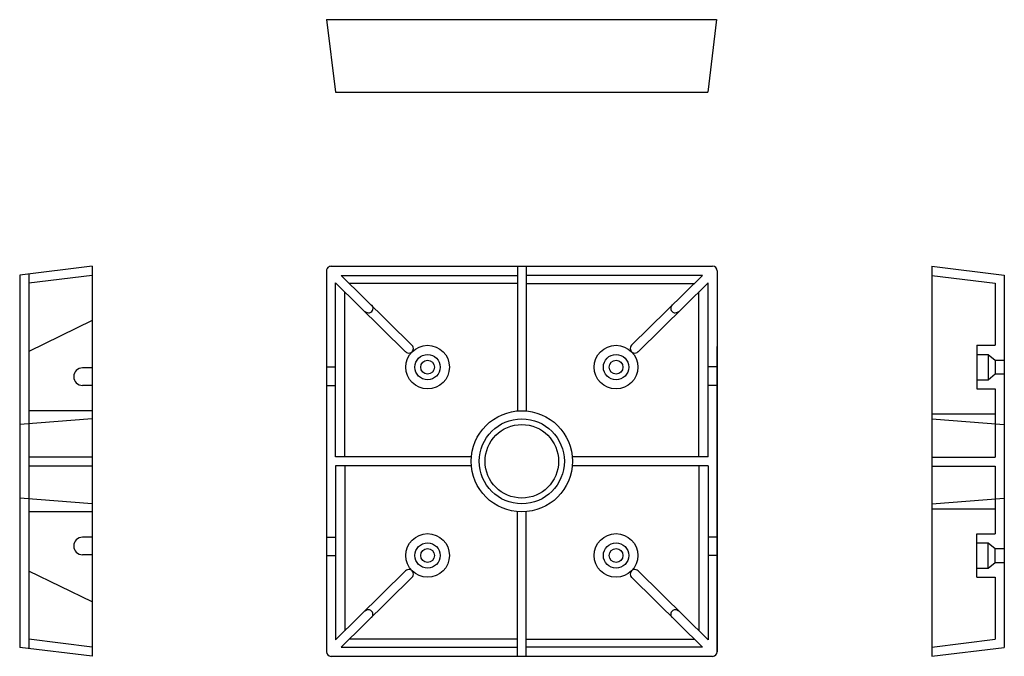
# Model space of a CAD drawing. Extents: x 0 to 13.4, y -0.1 to 8.5.
import ezdxf

# ---------------------------------------------------------------- set-up
doc = ezdxf.new("R2010")
doc.units = 0
doc.header["$LTSCALE"] = 0.5
doc.header["$MEASUREMENT"] = 0
doc.layers.get('0').update_dxf_attribs({"linetype": 'CONTINUOUS'})

msp = doc.modelspace()

# ---------------------------------------------------------------- linework, layer by layer
for p, q in [((4.17, 8.538), (9.474, 8.538)), ((4.17, 8.538), (4.291, 7.553)), ((9.474, 8.538), (9.353, 7.553)), ((4.291, 7.553), (9.353, 7.553)), ((0.984, 5.183), (0, 5.062)), ((0.984, 5.183), (0.984, -0.121)), ((4.17, 5.121), (4.17, -0.059)), ((4.232, 5.183), (9.42, 5.184)), ((6.765, 5.183), (6.765, 3.216)), ((6.887, 5.183), (6.887, 3.216)), ((9.482, 5.121), (9.482, -0.059)), ((12.401, 5.183), (12.401, -0.121)), ((12.401, 5.183), (13.385, 5.062)), ((0, 5.062), (0, 0)), ((0.125, 5.078), (0.125, -0.015)), ((0.984, 5.058), (0.125, 4.953)), ((5.245, 4.022), (4.295, 4.958)), ((4.295, 2.593), (4.295, 4.958)), ((4.369, 5.06), (6.765, 5.06)), ((5.333, 4.111), (4.369, 5.06)), ((9.283, 5.06), (6.887, 5.06)), ((8.319, 4.111), (9.283, 5.06)), ((8.407, 4.022), (9.357, 4.958)), ((9.357, 2.594), (9.357, 4.958)), ((12.401, 5.058), (13.26, 4.953)), ((13.26, 4.953), (13.26, 4.109)), ((13.385, 5.062), (13.385, 0)), ((4.42, 2.593), (4.42, 4.835)), ((6.765, 4.949), (4.482, 4.949)), ((6.887, 4.949), (9.17, 4.949)), ((9.232, 2.594), (9.232, 4.835)), ((0.984, 4.444), (0.125, 4.023)), ((9.482, -0.059), (9.482, 4.094)), ((13.01, 4.109), (13.01, 3.516)), ((13.01, 4.109), (13.26, 4.109)), ((13.01, 3.984), (13.166, 3.984)), ((13.166, 3.984), (13.166, 3.641)), ((13.166, 3.984), (13.26, 3.906)), ((13.26, 3.906), (13.385, 3.906)), ((13.26, 3.906), (13.26, 3.719)), ((0.984, 3.802), (0.854, 3.802)), ((4.17, 3.814), (4.295, 3.814)), ((9.482, 3.814), (9.357, 3.814)), ((13.01, 3.641), (13.166, 3.641)), ((13.166, 3.641), (13.26, 3.719)), ((13.26, 3.719), (13.385, 3.719)), ((0.984, 3.564), (0.854, 3.564)), ((4.17, 3.564), (4.295, 3.564)), ((9.482, 3.564), (9.357, 3.564)), ((13.01, 3.516), (13.26, 3.516)), ((13.26, 3.516), (13.26, 2.588)), ((0.984, 3.218), (0.125, 3.218)), ((0.984, 3.109), (0, 3.031)), ((12.401, 3.179), (13.26, 3.179)), ((12.401, 3.109), (13.385, 3.031)), ((0.984, 2.588), (0.125, 2.588)), ((6.141, 2.594), (4.295, 2.593)), ((9.357, 2.594), (7.511, 2.594)), ((12.401, 2.588), (13.26, 2.588)), ((0.984, 2.463), (0.125, 2.463)), ((4.295, 2.469), (4.295, 0.104)), ((6.141, 2.469), (4.295, 2.469)), ((4.42, 2.469), (4.42, 0.227)), ((9.357, 2.469), (7.511, 2.469)), ((9.232, 2.469), (9.232, 0.227)), ((9.357, 2.469), (9.357, 0.104)), ((12.401, 2.463), (13.26, 2.463)), ((13.26, 2.463), (13.26, 1.546)), ((0.984, 1.953), (0, 2.031)), ((12.401, 1.953), (13.385, 2.031)), ((12.401, 1.883), (13.26, 1.883)), ((0.984, 1.844), (0.125, 1.844)), ((6.765, -0.121), (6.765, 1.846)), ((6.887, -0.121), (6.887, 1.846)), ((0.984, 1.498), (0.854, 1.498)), ((4.17, 1.498), (4.295, 1.498)), ((9.482, 1.498), (9.357, 1.498)), ((13.01, 0.953), (13.01, 1.546)), ((13.01, 1.546), (13.26, 1.546)), ((13.01, 1.421), (13.166, 1.421)), ((13.166, 1.078), (13.166, 1.421)), ((13.166, 1.421), (13.26, 1.343)), ((13.26, 1.343), (13.385, 1.343)), ((13.26, 1.156), (13.26, 1.343)), ((0.984, 1.26), (0.854, 1.26)), ((4.17, 1.248), (4.295, 1.248)), ((9.482, 1.248), (9.357, 1.248)), ((13.01, 1.078), (13.166, 1.078)), ((13.166, 1.078), (13.26, 1.156)), ((13.26, 1.156), (13.385, 1.156)), ((0.984, 0.618), (0.125, 1.039)), ((5.245, 1.04), (4.295, 0.104)), ((5.333, 0.951), (4.37, 0.002)), ((8.32, 0.951), (9.283, 0.002)), ((8.408, 1.04), (9.357, 0.104)), ((13.01, 0.953), (13.26, 0.953)), ((13.26, 0.953), (13.26, 0.11)), ((0.984, -0.121), (0, 0)), ((0.984, 0.004), (0.125, 0.11)), ((4.37, 0.002), (6.765, 0.002)), ((6.765, 0.113), (4.482, 0.113)), ((6.888, 0.113), (9.17, 0.113)), ((9.283, 0.002), (6.888, 0.002)), ((12.401, 0.004), (13.26, 0.11)), ((12.401, -0.121), (13.385, 0)), ((4.232, -0.121), (9.42, -0.121))]:
    msp.add_line(p, q)
for centre, radius in [((5.545, 3.812), 0.297), ((8.107, 3.812), 0.297), ((5.545, 3.812), 0.172), ((5.545, 3.812), 0.0938), ((8.107, 3.812), 0.172), ((8.107, 3.812), 0.0938), ((6.826, 2.531), 0.688), ((6.826, 2.531), 0.578), ((6.826, 2.531), 0.5), ((5.545, 1.25), 0.297), ((8.107, 1.25), 0.297), ((5.545, 1.25), 0.172), ((5.545, 1.25), 0.0938), ((8.107, 1.25), 0.172), ((8.107, 1.25), 0.0938)]:
    msp.add_circle(centre, radius)
for centre, radius, start, end in [((4.232, 5.121), 0.0625, 90.0027, 180.0027), ((9.42, 5.121), 0.0625, 0.0027, 90.0027), ((9.42, 5.121), 0.0625, 0.0027, 90.0027), ((4.741, 4.613), 0.0625, 223.8341, 46.6742), ((8.912, 4.613), 0.0625, 133.3258, 316.1659), ((5.29, 4.066), 0.0625, 223.8345, 46.6746), ((8.362, 4.066), 0.0625, 133.3309, 316.1709), ((0.854, 3.683), 0.119, 90, 270), ((0.854, 1.379), 0.119, 90, 270), ((5.29, 0.997), 0.0625, 313.3281, 136.1682), ((8.362, 0.997), 0.0625, 43.8318, 226.6719), ((4.74, 0.45), 0.0625, 313.3234, 136.1634), ((8.912, 0.45), 0.0625, 43.8366, 226.6766), ((4.232, -0.059), 0.0625, 180, 270), ((9.42, -0.059), 0.0625, 270, 0), ((9.42, -0.059), 0.0625, 270, 0)]:
    msp.add_arc(centre, radius, start, end)

doc.saveas('drawing.dxf')
